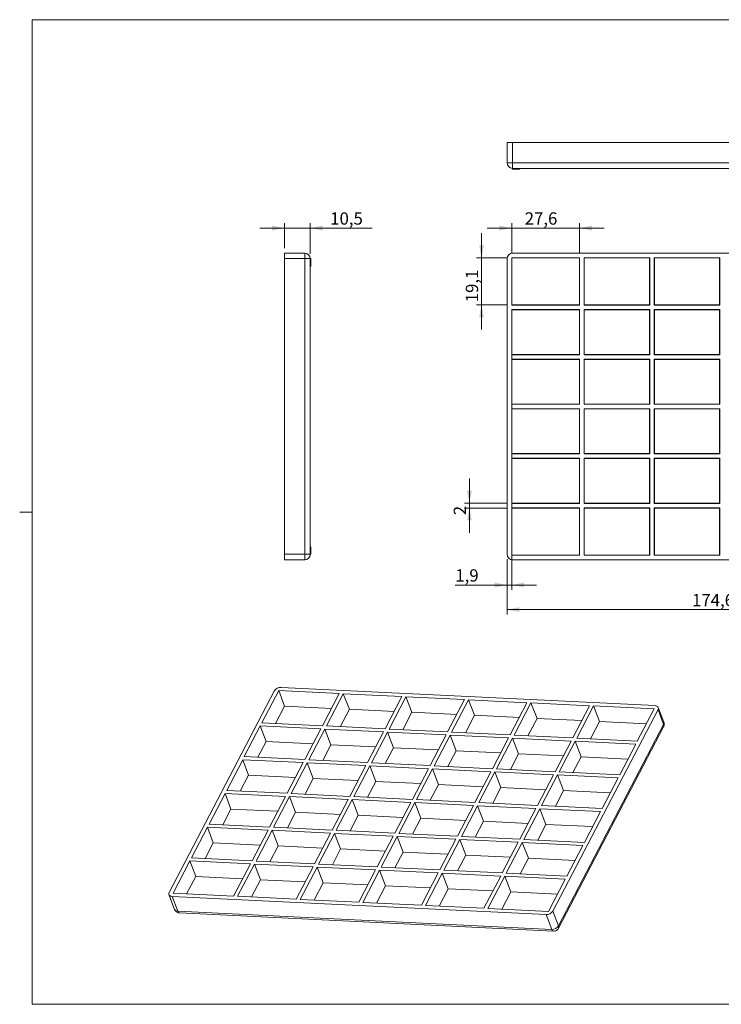
# Model space of a CAD drawing. Units: millimetres. Extents: x 2 to 294, y 2 to 208.
# Drawn here: x 2 to 145, y 5 to 205 of the extents above; entities that cross this region are included whole.
import ezdxf

# ---------------------------------------------------------------- set-up
doc = ezdxf.new("R2010")
doc.units = ezdxf.units.MM
doc.linetypes.add('SLD-Solido', pattern=[0])
doc.layers.add('CARTIGLIO', color=7, linetype='SLD-Solido', lineweight=15)
doc.styles.add('SLDTEXTSTYLE4', font='GOTHIC.TTF', dxfattribs={"width": 0.913})
doc.dimstyles.new('SLDDIMSTYLE0', dxfattribs={"dimtxt": 2.5, "dimasz": 2.5, "dimexe": 0, "dimexo": 0.0625, "dimtad": 1, "dimlfac": 2, "dimrnd": 1e-09, "dimzin": 12, "dimdsep": 46, "dimtxsty": 'SLDTEXTSTYLE4', "dimsah": 1, "dimcen": 0.09, "dimadec": 0, "dimazin": 3, "dimtfac": 1, "dimtofl": 0, "dimtmove": 0, "dimatfit": 3, "dimfxl": 0, "dimfrac": 2, "dimtolj": 1, "dimtzin": 12, "dimarcsym": 0})
doc.dimstyles.new('SLDDIMSTYLE1', dxfattribs={"dimtxt": 2.5, "dimasz": 2.5, "dimexe": 0, "dimexo": 0.0625, "dimtad": 1, "dimdec": 1, "dimlfac": 2, "dimrnd": 1e-09, "dimzin": 12, "dimdsep": 46, "dimtxsty": 'SLDTEXTSTYLE4', "dimsah": 1, "dimcen": 0.09, "dimadec": 0, "dimazin": 3, "dimtfac": 1, "dimtmove": 0, "dimatfit": 0, "dimfxl": 0, "dimfrac": 2, "dimtolj": 1, "dimtzin": 12, "dimarcsym": 0})
doc.dimstyles.new('SLDDIMSTYLE2', dxfattribs={"dimtxt": 2.5, "dimasz": 2.5, "dimexe": 0, "dimexo": 0.0625, "dimtad": 1, "dimlfac": 2, "dimrnd": 1e-09, "dimzin": 12, "dimdsep": 46, "dimtxsty": 'SLDTEXTSTYLE4', "dimsah": 1, "dimcen": 0.09, "dimadec": 0, "dimazin": 3, "dimtfac": 1, "dimtmove": 0, "dimatfit": 0, "dimfxl": 0, "dimfrac": 2, "dimtolj": 1, "dimtzin": 12, "dimarcsym": 0})
doc.dimstyles.new('SLDDIMSTYLE3', dxfattribs={"dimtxt": 2.5, "dimasz": 2.5, "dimexe": 0, "dimexo": 0.0625, "dimtad": 1, "dimdec": 1, "dimlfac": 2, "dimrnd": 1e-09, "dimzin": 12, "dimdsep": 46, "dimtxsty": 'SLDTEXTSTYLE4', "dimsah": 1, "dimcen": 0.09, "dimadec": 0, "dimazin": 3, "dimtfac": 1, "dimtdec": 1, "dimtmove": 0, "dimatfit": 0, "dimfxl": 0, "dimfrac": 2, "dimtolj": 1, "dimtzin": 12, "dimarcsym": 0})

# ---------------------------------------------------------------- blocks, each defined once
blk = doc.blocks.new('_D_1')
at = {"layer": 'CARTIGLIO'}
for p, q in [((101.44, 95.41), (101.44, 84.17)), ((188.74, 95.41), (188.74, 84.17)), ((188.74, 85.17), (101.44, 85.17))]:
    blk.add_line(p, q, dxfattribs=at)
for points in [[(101.44, 85.17), (103.94, 84.67), (103.94, 85.67)], [(188.74, 85.17), (186.24, 85.67), (186.24, 84.67)]]:
    blk.add_solid(points, dxfattribs=at)
at = {"layer": 'CARTIGLIO', "insert": (139, 88.36, 2.35), "char_height": 2.5, "attachment_point": 1, "style": 'SLDTEXTSTYLE4'}
blk.add_mtext('174,60', dxfattribs=at)
blk = doc.blocks.new('_D_2')
at = {"layer": 'CARTIGLIO'}
for p, q in [((102.39, 146.02), (102.39, 89.17)), ((101.44, 95.41), (101.44, 89.17)), ((101.44, 90.17), (90.94, 90.17)), ((101.44, 90.17), (102.39, 90.17)), ((102.39, 90.17), (107.39, 90.17))]:
    blk.add_line(p, q, dxfattribs=at)
for points in [[(101.44, 90.17), (98.94, 90.67), (98.94, 89.67)], [(102.39, 90.17), (104.89, 89.67), (104.89, 90.67)]]:
    blk.add_solid(points, dxfattribs=at)
at = {"layer": 'CARTIGLIO', "insert": (90.94, 93.36, 2.35), "char_height": 2.5, "attachment_point": 1, "style": 'SLDTEXTSTYLE4'}
blk.add_mtext('1,9', dxfattribs=at)
blk = doc.blocks.new('_D_3')
at = {"layer": 'CARTIGLIO'}
for p, q in [((102.39, 162.67), (97.39, 162.67)), ((102.39, 157.64), (102.39, 163.67)), ((102.39, 162.67), (116.17, 162.67)), ((116.17, 157.64), (116.17, 163.67)), ((116.17, 162.67), (121.17, 162.67))]:
    blk.add_line(p, q, dxfattribs=at)
for points in [[(102.39, 162.67), (99.89, 163.17), (99.89, 162.17)], [(116.17, 162.67), (118.67, 162.17), (118.67, 163.17)]]:
    blk.add_solid(points, dxfattribs=at)
at = {"layer": 'CARTIGLIO', "insert": (105.03, 165.87, 2.35), "char_height": 2.5, "attachment_point": 1, "style": 'SLDTEXTSTYLE4'}
blk.add_mtext('27,6', dxfattribs=at)
blk = doc.blocks.new('_D_4')
at = {"layer": 'CARTIGLIO'}
for p, q in [((93.8, 106.8), (93.8, 111.8)), ((101.39, 106.8), (92.8, 106.8)), ((93.8, 106.8), (93.8, 105.8)), ((101.39, 105.8), (92.8, 105.8)), ((93.8, 105.8), (93.8, 100.8))]:
    blk.add_line(p, q, dxfattribs=at)
for points in [[(93.8, 106.8), (94.3, 109.3), (93.3, 109.3)], [(93.8, 105.8), (93.3, 103.3), (94.3, 103.3)]]:
    blk.add_solid(points, dxfattribs=at)
at = {"layer": 'CARTIGLIO', "insert": (90.61, 104.36, 2.35), "char_height": 2.5, "attachment_point": 1, "rotation": 90, "style": 'SLDTEXTSTYLE4'}
blk.add_mtext('2', dxfattribs=at)
blk = doc.blocks.new('_D_5')
at = {"layer": 'CARTIGLIO'}
for p, q in [((96.27, 156.64), (96.27, 161.64)), ((101.39, 156.64), (95.27, 156.64)), ((96.27, 156.64), (96.27, 147.07)), ((101.39, 147.07), (95.27, 147.07)), ((96.27, 147.07), (96.27, 142.07))]:
    blk.add_line(p, q, dxfattribs=at)
for points in [[(96.27, 156.64), (96.77, 159.14), (95.77, 159.14)], [(96.27, 147.07), (95.77, 144.57), (96.77, 144.57)]]:
    blk.add_solid(points, dxfattribs=at)
at = {"layer": 'CARTIGLIO', "insert": (93.07, 147.6, 2.35), "char_height": 2.5, "attachment_point": 1, "rotation": 90, "style": 'SLDTEXTSTYLE4'}
blk.add_mtext('19,1', dxfattribs=at)
blk = doc.blocks.new('_D_8')
at = {"layer": 'CARTIGLIO'}
for p, q in [((56.24, 162.67), (51.24, 162.67)), ((56.24, 158.59), (56.24, 163.67)), ((56.24, 162.67), (61.49, 162.67)), ((61.49, 157.46), (61.49, 163.67)), ((61.49, 162.67), (74.03, 162.67))]:
    blk.add_line(p, q, dxfattribs=at)
for points in [[(56.24, 162.67), (53.74, 163.17), (53.74, 162.17)], [(61.49, 162.67), (63.99, 162.17), (63.99, 163.17)]]:
    blk.add_solid(points, dxfattribs=at)
at = {"layer": 'CARTIGLIO', "insert": (65.54, 165.87, 0.05), "char_height": 2.5, "attachment_point": 1, "style": 'SLDTEXTSTYLE4'}
blk.add_mtext('10,5', dxfattribs=at)

msp = doc.modelspace()

# ---------------------------------------------------------------- linework, layer by layer
at = {"color": 7, "linetype": 'SLD-Solido', "lineweight": 15}
for p, q in [((101.4435, 175.927), (101.4435, 180.052)), ((101.4435, 180.052), (102.5685, 180.052)), ((102.5685, 180.052), (102.5685, 175.927)), ((187.6185, 180.052), (102.5685, 180.052)), ((102.5685, 175.927), (101.4435, 175.927)), ((102.5685, 175.927), (102.5685, 174.802)), ((187.6185, 175.927), (102.5685, 175.927)), ((102.5685, 174.802), (102.5685, 174.652)), ((102.5685, 174.802), (103.3185, 174.802)), ((102.5685, 174.652), (104.0685, 174.652)), ((186.8685, 174.802), (103.3185, 174.802)), ((104.0685, 174.652), (104.0685, 174.802)), ((56.2375, 157.5861), (60.3625, 157.5861)), ((56.2375, 156.4611), (56.2375, 157.5861)), ((60.3625, 156.4611), (56.2375, 156.4611)), ((56.2375, 156.4611), (56.2375, 96.4111)), ((60.3625, 157.5861), (60.3625, 156.4611)), ((61.4875, 156.4611), (60.3625, 156.4611)), ((60.3625, 156.4611), (60.3625, 96.4111)), ((61.6375, 156.4611), (61.4875, 156.4611)), ((61.4875, 156.4611), (61.4875, 155.7111)), ((61.6375, 154.9611), (61.6375, 156.4611)), ((101.4435, 96.4111), (101.4435, 156.4611)), ((102.3935, 147.0244), (102.3935, 156.6361)), ((102.3935, 156.6361), (116.1718, 156.6361)), ((102.5685, 157.5861), (187.6185, 157.5861)), ((116.1268, 156.6361), (116.1268, 147.0694)), ((116.1718, 156.6361), (116.1718, 147.0244)), ((117.0818, 147.0244), (117.0818, 156.6361)), ((117.0818, 156.6361), (130.4052, 156.6361)), ((117.1268, 147.0694), (117.1268, 156.6361)), ((130.3601, 156.6361), (130.3601, 147.0694)), ((130.4052, 156.6361), (130.4052, 147.0244)), ((131.3151, 147.0244), (131.3151, 156.6361)), ((131.3151, 156.6361), (144.6385, 156.6361)), ((131.3601, 147.0694), (131.3601, 156.6361)), ((144.5935, 156.6361), (144.5935, 147.0694)), ((144.6385, 156.6361), (144.6385, 147.0244)), ((61.4875, 155.7111), (61.4875, 97.1611)), ((61.4875, 154.9611), (61.6375, 154.9611)), ((116.1268, 147.0694), (102.3935, 147.0694)), ((116.1718, 147.0244), (102.3935, 147.0244)), ((102.3935, 136.9577), (102.3935, 146.1144)), ((102.3935, 146.1144), (116.1718, 146.1144)), ((102.3935, 146.0694), (116.1268, 146.0694)), ((116.1268, 147.0694), (116.1718, 147.0244)), ((116.1718, 146.1144), (116.1268, 146.0694)), ((116.1268, 146.0694), (116.1268, 137.0027)), ((116.1718, 146.1144), (116.1718, 136.9577)), ((117.0818, 147.0244), (117.1268, 147.0694)), ((130.4052, 147.0244), (117.0818, 147.0244)), ((117.0818, 136.9577), (117.0818, 146.1144)), ((117.0818, 146.1144), (130.4052, 146.1144)), ((117.0818, 146.1144), (117.1268, 146.0694)), ((130.3601, 147.0694), (117.1268, 147.0694)), ((117.1268, 146.0694), (130.3601, 146.0694)), ((117.1268, 137.0027), (117.1268, 146.0694)), ((130.3601, 147.0694), (130.4052, 147.0244)), ((130.4052, 146.1144), (130.3601, 146.0694)), ((130.3601, 146.0694), (130.3601, 137.0027)), ((130.4052, 146.1144), (130.4052, 136.9577)), ((131.3151, 147.0244), (131.3601, 147.0694)), ((144.6385, 147.0244), (131.3151, 147.0244)), ((131.3151, 136.9577), (131.3151, 146.1144)), ((131.3151, 146.1144), (144.6385, 146.1144)), ((131.3151, 146.1144), (131.3601, 146.0694)), ((144.5935, 147.0694), (131.3601, 147.0694)), ((131.3601, 146.0694), (144.5935, 146.0694)), ((131.3601, 137.0027), (131.3601, 146.0694)), ((144.5935, 147.0694), (144.6385, 147.0244)), ((144.6385, 146.1144), (144.5935, 146.0694)), ((144.5935, 146.0694), (144.5935, 137.0027)), ((144.6385, 146.1144), (144.6385, 136.9577)), ((116.1268, 137.0027), (102.3935, 137.0027)), ((116.1718, 136.9577), (102.3935, 136.9577)), ((102.3935, 136.0478), (116.1718, 136.0478)), ((102.3935, 126.891), (102.3935, 136.0478)), ((102.3935, 136.0027), (116.1268, 136.0027)), ((116.1268, 137.0027), (116.1718, 136.9577)), ((116.1718, 136.0478), (116.1268, 136.0027)), ((116.1268, 136.0027), (116.1268, 126.9361)), ((116.1718, 136.0478), (116.1718, 126.891)), ((117.0818, 136.9577), (117.1268, 137.0027)), ((130.4052, 136.9577), (117.0818, 136.9577)), ((117.0818, 136.0478), (130.4052, 136.0478)), ((117.0818, 126.891), (117.0818, 136.0478)), ((117.1268, 136.0027), (117.0818, 136.0478)), ((130.3601, 137.0027), (117.1268, 137.0027)), ((117.1268, 136.0027), (130.3601, 136.0027)), ((117.1268, 126.9361), (117.1268, 136.0027)), ((130.3601, 137.0027), (130.4052, 136.9577)), ((130.4052, 136.0478), (130.3601, 136.0027)), ((130.3601, 136.0027), (130.3601, 126.9361)), ((130.4052, 136.0478), (130.4052, 126.891)), ((131.3151, 136.9577), (131.3601, 137.0027)), ((144.6385, 136.9577), (131.3151, 136.9577)), ((131.3151, 136.0478), (144.6385, 136.0478)), ((131.3151, 126.891), (131.3151, 136.0478)), ((131.3601, 136.0027), (131.3151, 136.0478)), ((144.5935, 137.0027), (131.3601, 137.0027)), ((131.3601, 136.0027), (144.5935, 136.0027)), ((131.3601, 126.9361), (131.3601, 136.0027)), ((144.5935, 137.0027), (144.6385, 136.9577)), ((144.6385, 136.0478), (144.5935, 136.0027)), ((144.5935, 136.0027), (144.5935, 126.9361)), ((144.6385, 136.0478), (144.6385, 126.891)), ((116.1268, 126.9361), (102.3935, 126.9361)), ((116.1718, 126.891), (102.3935, 126.891)), ((116.1718, 126.891), (116.1268, 126.9361)), ((117.0818, 126.891), (117.1268, 126.9361)), ((130.4052, 126.891), (117.0818, 126.891)), ((130.3601, 126.9361), (117.1268, 126.9361)), ((130.4052, 126.891), (130.3601, 126.9361)), ((131.3151, 126.891), (131.3601, 126.9361)), ((144.6385, 126.891), (131.3151, 126.891)), ((144.5935, 126.9361), (131.3601, 126.9361)), ((144.6385, 126.891), (144.5935, 126.9361)), ((102.3935, 125.9811), (116.1718, 125.9811)), ((102.3935, 116.8244), (102.3935, 125.9811)), ((102.3935, 125.9361), (116.1268, 125.9361)), ((116.1718, 125.9811), (116.1268, 125.9361)), ((116.1268, 125.9361), (116.1268, 116.8694)), ((116.1718, 125.9811), (116.1718, 116.8244)), ((117.0818, 125.9811), (130.4052, 125.9811)), ((117.0818, 116.8244), (117.0818, 125.9811)), ((117.1268, 125.9361), (117.0818, 125.9811)), ((117.1268, 125.9361), (130.3601, 125.9361)), ((117.1268, 116.8694), (117.1268, 125.9361)), ((130.4052, 125.9811), (130.3601, 125.9361)), ((130.3601, 125.9361), (130.3601, 116.8694)), ((130.4052, 125.9811), (130.4052, 116.8244)), ((131.3151, 125.9811), (144.6385, 125.9811)), ((131.3151, 116.8244), (131.3151, 125.9811)), ((131.3601, 125.9361), (131.3151, 125.9811)), ((131.3601, 125.9361), (144.5935, 125.9361)), ((131.3601, 116.8694), (131.3601, 125.9361)), ((144.6385, 125.9811), (144.5935, 125.9361)), ((144.5935, 125.9361), (144.5935, 116.8694)), ((144.6385, 125.9811), (144.6385, 116.8244)), ((116.1268, 116.8694), (102.3935, 116.8694)), ((116.1718, 116.8244), (102.3935, 116.8244)), ((116.1718, 116.8244), (116.1268, 116.8694)), ((117.0818, 116.8244), (117.1268, 116.8694)), ((130.4052, 116.8244), (117.0818, 116.8244)), ((130.3601, 116.8694), (117.1268, 116.8694)), ((130.4052, 116.8244), (130.3601, 116.8694)), ((131.3151, 116.8244), (131.3601, 116.8694)), ((144.6385, 116.8244), (131.3151, 116.8244)), ((144.5935, 116.8694), (131.3601, 116.8694)), ((144.6385, 116.8244), (144.5935, 116.8694)), ((102.3935, 115.9144), (116.1718, 115.9144)), ((102.3935, 106.7577), (102.3935, 115.9144)), ((102.3935, 115.8694), (116.1268, 115.8694)), ((116.1718, 115.9144), (116.1268, 115.8694)), ((116.1268, 115.8694), (116.1268, 106.8027)), ((116.1718, 115.9144), (116.1718, 106.7577)), ((117.0818, 115.9144), (130.4052, 115.9144)), ((117.0818, 106.7577), (117.0818, 115.9144)), ((117.1268, 115.8694), (117.0818, 115.9144)), ((117.1268, 115.8694), (130.3601, 115.8694)), ((117.1268, 106.8027), (117.1268, 115.8694)), ((130.4052, 115.9144), (130.3601, 115.8694)), ((130.3601, 115.8694), (130.3601, 106.8027)), ((130.4052, 115.9144), (130.4052, 106.7577)), ((131.3151, 115.9144), (144.6385, 115.9144)), ((131.3151, 106.7577), (131.3151, 115.9144)), ((131.3601, 115.8694), (131.3151, 115.9144)), ((131.3601, 115.8694), (144.5935, 115.8694)), ((131.3601, 106.8027), (131.3601, 115.8694)), ((144.6385, 115.9144), (144.5935, 115.8694)), ((144.5935, 115.8694), (144.5935, 106.8027)), ((144.6385, 115.9144), (144.6385, 106.7577)), ((116.1268, 106.8027), (102.3935, 106.8027)), ((116.1718, 106.7577), (102.3935, 106.7577)), ((116.1718, 106.7577), (116.1268, 106.8027)), ((117.0818, 106.7577), (117.1268, 106.8027)), ((130.4052, 106.7577), (117.0818, 106.7577)), ((130.3601, 106.8027), (117.1268, 106.8027)), ((130.4052, 106.7577), (130.3601, 106.8027)), ((131.3151, 106.7577), (131.3601, 106.8027)), ((144.6385, 106.7577), (131.3151, 106.7577)), ((144.5935, 106.8027), (131.3601, 106.8027)), ((144.6385, 106.7577), (144.5935, 106.8027)), ((102.3935, 105.8478), (116.1718, 105.8478)), ((102.3935, 96.2361), (102.3935, 105.8478)), ((102.3935, 105.8027), (116.1268, 105.8027)), ((116.1718, 105.8478), (116.1268, 105.8027)), ((116.1268, 105.8027), (116.1268, 96.2361)), ((116.1718, 105.8478), (116.1718, 96.2361)), ((117.0818, 105.8478), (130.4052, 105.8478)), ((117.0818, 96.2361), (117.0818, 105.8478)), ((117.1268, 105.8027), (117.0818, 105.8478)), ((117.1268, 105.8027), (130.3601, 105.8027)), ((117.1268, 96.2361), (117.1268, 105.8027)), ((130.4052, 105.8478), (130.3601, 105.8027)), ((130.3601, 105.8027), (130.3601, 96.2361)), ((130.4052, 105.8478), (130.4052, 96.2361)), ((131.3151, 105.8478), (144.6385, 105.8478)), ((131.3151, 96.2361), (131.3151, 105.8478)), ((131.3601, 105.8027), (131.3151, 105.8478)), ((131.3601, 105.8027), (144.5935, 105.8027)), ((131.3601, 96.2361), (131.3601, 105.8027)), ((144.6385, 105.8478), (144.5935, 105.8027)), ((144.5935, 105.8027), (144.5935, 96.2361)), ((144.6385, 105.8478), (144.6385, 96.2361)), ((56.2375, 95.2861), (56.2375, 96.4111)), ((56.2375, 96.4111), (60.3625, 96.4111)), ((60.3625, 96.4111), (60.3625, 95.2861)), ((60.3625, 96.4111), (61.4875, 96.4111)), ((61.6375, 97.9111), (61.4875, 97.9111)), ((61.4875, 96.4111), (61.4875, 97.1611)), ((61.4875, 96.4111), (61.6375, 96.4111)), ((61.6375, 96.4111), (61.6375, 97.9111)), ((116.1718, 96.2361), (102.3935, 96.2361)), ((130.4052, 96.2361), (117.0818, 96.2361)), ((144.6385, 96.2361), (131.3151, 96.2361)), ((60.3625, 95.2861), (56.2375, 95.2861)), ((187.6185, 95.2861), (102.5685, 95.2861)), ((32.8473, 27.7359), (54.1736, 68.6373)), ((51.6701, 62.1686), (55.0836, 68.7153)), ((55.0836, 68.7153), (67.381, 68.118)), ((55.0836, 68.7153), (56.2791, 65.5725)), ((55.5772, 69.3548), (131.4852, 65.6678)), ((67.381, 68.118), (63.9674, 61.5713)), ((64.7796, 61.5318), (68.1931, 68.0786)), ((68.1931, 68.0786), (80.0844, 67.501)), ((68.1931, 68.0786), (69.4288, 64.9338)), ((80.0844, 67.501), (76.6708, 60.9543)), ((77.483, 60.9148), (80.8965, 67.4616)), ((80.8965, 67.4616), (92.7878, 66.884)), ((80.8965, 67.4616), (82.1322, 64.3168)), ((92.7878, 66.884), (89.3742, 60.3372)), ((90.1864, 60.2978), (93.5999, 66.8445)), ((93.5999, 66.8445), (105.4912, 66.2669)), ((93.5999, 66.8445), (94.8356, 63.6998)), ((105.4912, 66.2669), (102.0776, 59.7202)), ((102.8898, 59.6807), (106.3033, 66.2275)), ((106.3033, 66.2275), (118.1946, 65.6499)), ((106.3033, 66.2275), (107.539, 63.0827)), ((54.4343, 62.0343), (56.2791, 65.5725)), ((56.2791, 65.5725), (65.8123, 65.1095)), ((67.584, 61.3956), (69.4288, 64.9338)), ((69.4288, 64.9338), (78.5157, 64.4925)), ((80.2873, 60.7786), (82.1322, 64.3168)), ((82.1322, 64.3168), (91.2191, 63.8754)), ((132.0898, 64.8528), (110.7634, 23.9513)), ((118.1946, 65.6499), (114.781, 59.1032)), ((115.5932, 59.0637), (119.0067, 65.6105)), ((119.0067, 65.6105), (131.304, 65.0132)), ((119.0067, 65.6105), (120.2424, 62.4657)), ((131.304, 65.0132), (127.8905, 58.4664)), ((133.2366, 61.8379), (132.0898, 64.8528)), ((133.284, 62.2866), (132.1372, 65.3015)), ((63.9674, 61.5713), (51.6701, 62.1686)), ((92.9907, 60.1616), (94.8356, 63.6998)), ((94.8356, 63.6998), (103.9225, 63.2584)), ((105.6941, 59.5445), (107.539, 63.0827)), ((107.539, 63.0827), (116.6259, 62.6414)), ((118.3975, 58.9275), (120.2424, 62.4657)), ((120.2424, 62.4657), (129.7354, 62.0046)), ((48.095, 55.3119), (51.347, 61.5488)), ((51.347, 61.5488), (63.6443, 60.9515)), ((51.347, 61.5488), (52.5265, 58.3753)), ((63.6443, 60.9515), (60.3923, 54.7146)), ((61.2045, 54.6752), (64.4564, 60.9121)), ((64.4564, 60.9121), (76.3477, 60.3345)), ((64.4564, 60.9121), (65.6761, 57.7366)), ((76.6708, 60.9543), (64.7796, 61.5318)), ((76.3477, 60.3345), (73.0957, 54.0976)), ((73.9079, 54.0582), (77.1598, 60.295)), ((77.1598, 60.295), (89.0511, 59.7174)), ((77.1598, 60.295), (78.3795, 57.1196)), ((89.3742, 60.3372), (77.483, 60.9148)), ((102.0776, 59.7202), (90.1864, 60.2978)), ((111.9038, 20.4651), (133.2301, 61.3665)), ((133.2366, 61.8379), (111.9103, 20.9364)), ((50.8592, 55.1777), (52.5265, 58.3753)), ((52.5265, 58.3753), (62.0596, 57.9123)), ((89.0511, 59.7174), (85.7991, 53.4806)), ((86.6113, 53.4411), (89.8632, 59.678)), ((89.8632, 59.678), (101.7545, 59.1004)), ((89.8632, 59.678), (91.0829, 56.5026)), ((101.7545, 59.1004), (98.5025, 52.8636)), ((99.3147, 52.8241), (102.5666, 59.061)), ((102.5666, 59.061), (114.4579, 58.4834)), ((102.5666, 59.061), (103.7863, 55.8855)), ((114.781, 59.1032), (102.8898, 59.6807)), ((114.4579, 58.4834), (111.2059, 52.2465)), ((112.0181, 52.2071), (115.27, 58.4439)), ((115.27, 58.4439), (127.5673, 57.8466)), ((115.27, 58.4439), (116.4897, 55.2685)), ((127.8905, 58.4664), (115.5932, 59.0637)), ((64.0088, 54.539), (65.6761, 57.7366)), ((65.6761, 57.7366), (74.763, 57.2953)), ((76.7122, 53.9219), (78.3795, 57.1196)), ((78.3795, 57.1196), (87.4664, 56.6782)), ((89.4156, 53.3049), (91.0829, 56.5026)), ((91.0829, 56.5026), (100.1698, 56.0612)), ((127.5673, 57.8466), (124.3154, 51.6098)), ((44.5199, 48.4553), (47.7718, 54.6922)), ((47.7718, 54.6922), (60.0692, 54.0949)), ((48.9514, 51.5187), (47.7718, 54.6922)), ((60.3923, 54.7146), (48.095, 55.3119)), ((60.0692, 54.0949), (56.8172, 47.858)), ((57.6294, 47.8185), (60.8813, 54.0554)), ((60.8813, 54.0554), (72.7726, 53.4778)), ((62.101, 50.88), (60.8813, 54.0554)), ((73.0957, 54.0976), (61.2045, 54.6752)), ((85.7991, 53.4806), (73.9079, 54.0582)), ((102.119, 52.6879), (103.7863, 55.8855)), ((103.7863, 55.8855), (112.8732, 55.4442)), ((114.8224, 52.0709), (116.4897, 55.2685)), ((116.4897, 55.2685), (125.9827, 54.8074)), ((72.7726, 53.4778), (69.5206, 47.241)), ((70.3328, 47.2015), (73.5847, 53.4384)), ((73.5847, 53.4384), (85.476, 52.8608)), ((74.8044, 50.263), (73.5847, 53.4384)), ((85.476, 52.8608), (82.224, 46.6239)), ((83.0362, 46.5845), (86.2881, 52.8214)), ((86.2881, 52.8214), (98.1794, 52.2438)), ((87.5078, 49.6459), (86.2881, 52.8214)), ((98.5025, 52.8636), (86.6113, 53.4411)), ((98.1794, 52.2438), (94.9274, 46.0069)), ((95.7396, 45.9675), (98.9915, 52.2043)), ((98.9915, 52.2043), (110.8828, 51.6267)), ((100.2112, 49.0289), (98.9915, 52.2043)), ((111.2059, 52.2465), (99.3147, 52.8241)), ((124.3154, 51.6098), (112.0181, 52.2071)), ((47.2841, 48.321), (48.9514, 51.5187)), ((48.9514, 51.5187), (58.4845, 51.0556)), ((60.4337, 47.6823), (62.101, 50.88)), ((62.101, 50.88), (71.1879, 50.4386)), ((73.1371, 47.0653), (74.8044, 50.263)), ((74.8044, 50.263), (83.8913, 49.8216)), ((110.8828, 51.6267), (107.6308, 45.3899)), ((108.443, 45.3504), (111.6949, 51.5873)), ((111.6949, 51.5873), (123.9922, 50.99)), ((112.9146, 48.4119), (111.6949, 51.5873)), ((123.9922, 50.99), (120.7403, 44.7531)), ((56.8172, 47.858), (44.5199, 48.4553)), ((85.8405, 46.4483), (87.5078, 49.6459)), ((87.5078, 49.6459), (96.5947, 49.2046)), ((98.5439, 45.8312), (100.2112, 49.0289)), ((100.2112, 49.0289), (109.2981, 48.5875)), ((111.2473, 45.2142), (112.9146, 48.4119)), ((112.9146, 48.4119), (122.4076, 47.9508)), ((40.9448, 41.5987), (44.1967, 47.8355)), ((44.1967, 47.8355), (56.4941, 47.2382)), ((45.3763, 44.662), (44.1967, 47.8355)), ((56.4941, 47.2382), (53.2421, 41.0014)), ((54.0543, 40.9619), (57.3062, 47.1988)), ((57.3062, 47.1988), (69.1975, 46.6212)), ((58.5259, 44.0233), (57.3062, 47.1988)), ((69.5206, 47.241), (57.6294, 47.8185)), ((69.1975, 46.6212), (65.9455, 40.3843)), ((66.7577, 40.3449), (70.0096, 46.5817)), ((70.0096, 46.5817), (81.9009, 46.0042)), ((71.2293, 43.4063), (70.0096, 46.5817)), ((82.224, 46.6239), (70.3328, 47.2015)), ((81.9009, 46.0042), (78.6489, 39.7673)), ((94.9274, 46.0069), (83.0362, 46.5845)), ((43.709, 41.4644), (45.3763, 44.662)), ((45.3763, 44.662), (54.9094, 44.199)), ((56.8586, 40.8257), (58.5259, 44.0233)), ((58.5259, 44.0233), (67.6128, 43.582)), ((79.4611, 39.7278), (82.713, 45.9647)), ((82.713, 45.9647), (94.6043, 45.3871)), ((83.9327, 42.7893), (82.713, 45.9647)), ((94.6043, 45.3871), (91.3523, 39.1503)), ((92.1645, 39.1108), (95.4164, 45.3477)), ((95.4164, 45.3477), (107.3077, 44.7701)), ((95.4164, 45.3477), (96.6361, 42.1723)), ((107.6308, 45.3899), (95.7396, 45.9675)), ((107.3077, 44.7701), (104.0557, 38.5332)), ((104.8678, 38.4938), (108.1198, 44.7307)), ((108.1198, 44.7307), (120.4171, 44.1333)), ((109.3395, 41.5552), (108.1198, 44.7307)), ((120.7403, 44.7531), (108.443, 45.3504)), ((120.4171, 44.1333), (117.1652, 37.8965)), ((69.562, 40.2087), (71.2293, 43.4063)), ((71.2293, 43.4063), (80.3162, 42.9649)), ((82.2654, 39.5916), (83.9327, 42.7893)), ((83.9327, 42.7893), (93.0196, 42.3479)), ((94.9688, 38.9746), (96.6361, 42.1723)), ((96.6361, 42.1723), (105.723, 41.7309)), ((37.3697, 34.742), (40.6216, 40.9789)), ((40.6216, 40.9789), (52.919, 40.3816)), ((41.8012, 37.8054), (40.6216, 40.9789)), ((53.2421, 41.0014), (40.9448, 41.5987)), ((52.919, 40.3816), (49.667, 34.1447)), ((50.4791, 34.1053), (53.7311, 40.3421)), ((53.7311, 40.3421), (65.6224, 39.7645)), ((54.9508, 37.1667), (53.7311, 40.3421)), ((65.9455, 40.3843), (54.0543, 40.9619)), ((78.6489, 39.7673), (66.7577, 40.3449)), ((107.6722, 38.3576), (109.3395, 41.5552)), ((109.3395, 41.5552), (118.8325, 41.0941)), ((65.6224, 39.7645), (62.3704, 33.5277)), ((63.1825, 33.4882), (66.4345, 39.7251)), ((66.4345, 39.7251), (78.3258, 39.1475)), ((67.6542, 36.5497), (66.4345, 39.7251)), ((78.3258, 39.1475), (75.0738, 32.9107)), ((75.8859, 32.8712), (79.1379, 39.1081)), ((79.1379, 39.1081), (91.0292, 38.5305)), ((80.3576, 35.9326), (79.1379, 39.1081)), ((91.3523, 39.1503), (79.4611, 39.7278)), ((91.0292, 38.5305), (87.7772, 32.2936)), ((88.5893, 32.2542), (91.8413, 38.491)), ((91.8413, 38.491), (103.7326, 37.9135)), ((93.061, 35.3156), (91.8413, 38.491)), ((104.0557, 38.5332), (92.1645, 39.1108)), ((117.1652, 37.8965), (104.8678, 38.4938)), ((40.1339, 34.6078), (41.8012, 37.8054)), ((41.8012, 37.8054), (51.3343, 37.3424)), ((53.2835, 33.969), (54.9508, 37.1667)), ((54.9508, 37.1667), (64.0377, 36.7253)), ((65.9869, 33.352), (67.6542, 36.5497)), ((67.6542, 36.5497), (76.7411, 36.1083)), ((103.7326, 37.9135), (100.4806, 31.6766)), ((101.2927, 31.6371), (104.5447, 37.874)), ((104.5447, 37.874), (116.842, 37.2767)), ((105.7644, 34.6986), (104.5447, 37.874)), ((116.842, 37.2767), (113.5901, 31.0398)), ((33.633, 27.5755), (37.0465, 34.1222)), ((37.0465, 34.1222), (49.3439, 33.5249)), ((38.226, 30.9488), (37.0465, 34.1222)), ((49.667, 34.1447), (37.3697, 34.742)), ((62.3704, 33.5277), (50.4791, 34.1053)), ((78.6903, 32.735), (80.3576, 35.9326)), ((80.3576, 35.9326), (89.4445, 35.4913)), ((91.3937, 32.118), (93.061, 35.3156)), ((93.061, 35.3156), (102.1479, 34.8742)), ((104.0971, 31.5009), (105.7644, 34.6986)), ((105.7644, 34.6986), (115.2574, 34.2375)), ((49.3439, 33.5249), (45.9303, 26.9782)), ((46.7425, 26.9387), (50.156, 33.4855)), ((50.156, 33.4855), (62.0473, 32.9079)), ((51.3757, 30.3101), (50.156, 33.4855)), ((62.0473, 32.9079), (58.6337, 26.3611)), ((59.4459, 26.3217), (62.8594, 32.8685)), ((62.8594, 32.8685), (74.7507, 32.2909)), ((64.0791, 29.693), (62.8594, 32.8685)), ((75.0738, 32.9107), (63.1825, 33.4882)), ((74.7507, 32.2909), (71.3371, 25.7441)), ((72.1493, 25.7047), (75.5628, 32.2514)), ((75.5628, 32.2514), (87.4541, 31.6738)), ((76.7825, 29.076), (75.5628, 32.2514)), ((87.7772, 32.2936), (75.8859, 32.8712)), ((100.4806, 31.6766), (88.5893, 32.2542)), ((36.3972, 27.4412), (38.226, 30.9488)), ((38.226, 30.9488), (47.7592, 30.4857)), ((49.5468, 26.8025), (51.3757, 30.3101)), ((51.3757, 30.3101), (60.4626, 29.8687)), ((87.4541, 31.6738), (84.0405, 25.1271)), ((84.8527, 25.0876), (88.2662, 31.6344)), ((88.2662, 31.6344), (100.1575, 31.0568)), ((89.4859, 28.459), (88.2662, 31.6344)), ((100.1575, 31.0568), (96.7439, 24.5101)), ((97.5561, 24.4706), (100.9696, 31.0174)), ((100.9696, 31.0174), (113.2669, 30.4201)), ((102.1893, 27.8419), (100.9696, 31.0174)), ((113.5901, 31.0398), (101.2927, 31.6371)), ((113.2669, 30.4201), (109.8534, 23.8733)), ((62.2502, 26.1855), (64.0791, 29.693)), ((64.0791, 29.693), (73.166, 29.2517)), ((74.9536, 25.5685), (76.7825, 29.076)), ((76.7825, 29.076), (85.8694, 28.6346)), ((87.657, 24.9514), (89.4859, 28.459)), ((89.4859, 28.459), (98.5728, 28.0176)), ((32.7998, 27.2871), (33.9467, 24.2722)), ((109.3598, 23.2338), (33.4518, 26.9208)), ((33.4518, 26.9208), (34.5987, 23.9059)), ((45.9303, 26.9782), (33.633, 27.5755)), ((58.6337, 26.3611), (46.7425, 26.9387)), ((71.3371, 25.7441), (59.4459, 26.3217)), ((100.3604, 24.3344), (102.1893, 27.8419)), ((102.1893, 27.8419), (111.6823, 27.3808)), ((84.0405, 25.1271), (72.1493, 25.7047)), ((96.7439, 24.5101), (84.8527, 25.0876)), ((109.8534, 23.8733), (97.5561, 24.4706)), ((110.5067, 20.2189), (34.5987, 23.9059)), ((34.9436, 23.5485), (110.8516, 19.8615)), ((110.5067, 20.2189), (109.3598, 23.2338)), ((110.7634, 23.9513), (111.9103, 20.9364))]:
    msp.add_line(p, q, dxfattribs=at)
at = {"color": 7, "linetype": 'SLD-Solido', "lineweight": 15, "flags": 128}
for points in [[(132.0898, 64.8528), (132.1484, 65.0032), (132.1662, 65.1497), (132.1425, 65.2867), (132.0782, 65.4089), (131.9757, 65.5116), (131.8391, 65.5908), (131.6734, 65.6436), (131.4852, 65.6678)], [(32.8473, 27.7359), (32.7886, 27.5854), (32.7708, 27.4389), (32.7945, 27.3019), (32.8588, 27.1797), (32.9613, 27.0771), (33.098, 26.9978), (33.2636, 26.9451), (33.4518, 26.9208)]]:
    msp.add_lwpolyline(points, dxfattribs=at)
at = {"color": 8, "linetype": 'SLD-Solido', "lineweight": 15, "flags": 128}
msp.add_lwpolyline([(34.5987, 23.9059), (34.6674, 23.7602), (34.7488, 23.6496), (34.8398, 23.5783), (34.9369, 23.5489), (34.9436, 23.5485)], dxfattribs=at)
at = {"color": 7, "linetype": 'SLD-Solido', "lineweight": 15}
for centre, radius, start, end in [((102.5685, 175.927), 1.125, 180, 270), ((60.3625, 156.4611), 1.125, 360, 90), ((102.5685, 156.4611), 1.125, 90, 180), ((60.3625, 96.4111), 1.125, 270, 0), ((102.5685, 96.4111), 1.125, 180, 270), ((55.4971, 67.7799), 1.5769, 87.087338, 147.062871), ((109.4399, 24.8087), 1.5769, 267.087338, 327.062871), ((110.5868, 21.7938), 1.5769, 267.087338, 327.062871)]:
    msp.add_arc(centre, radius, start, end, dxfattribs=at)
at = {"color": 8, "linetype": 'SLD-Solido', "lineweight": 15}
for centre, radius, start, end in [((132.781, 62.1129), 0.5322, 328.883307, 19.052934), ((132.7279, 61.6092), 0.5578, 334.2086, 24.203836), ((34.5496, 24.5819), 0.6778, 207.190996, 274.153174), ((110.9529, 20.3046), 0.4544, 190.861761, 257.175875), ((111.4015, 20.7077), 0.5579, 334.260552, 24.201228)]:
    msp.add_arc(centre, radius, start, end, dxfattribs=at)
at = {"color": 7, "linetype": 'SLD-Solido', "lineweight": 15}
for points, knots in [([(133.357, 61.8506), (133.3529, 61.943), (133.3472, 62.074), (133.3107, 62.2194), (133.2876, 62.2709), (133.2802, 62.2873)], [0, 0, 0, 0, 0.62051431, 0.87926778, 1, 1, 1, 1]), ([(133.2269, 61.364), (133.2304, 61.3696), (133.2623, 61.4194), (133.3022, 61.5323), (133.3458, 61.6894), (133.3534, 61.7997), (133.357, 61.8506)], [0, 0, 0, 0, 0.03891339, 0.34893166, 0.69962601, 1, 1, 1, 1]), ([(33.9538, 24.2732), (33.9751, 24.2175), (34.0286, 24.0775), (34.1802, 23.8863), (34.3914, 23.71), (34.6431, 23.5973), (34.8341, 23.5443), (34.935, 23.5509), (34.9432, 23.5514)], [0, 0, 0, 0, 0.13723042, 0.34505877, 0.55493544, 0.76665153, 0.98089679, 1, 1, 1, 1]), ([(110.8521, 19.8689), (110.892, 19.8654), (111.0205, 19.854), (111.2381, 19.9013), (111.488, 20.008), (111.7021, 20.1788), (111.8428, 20.338), (111.8884, 20.4459), (111.8982, 20.4692)], [0, 0, 0, 0, 0.09366243, 0.30176364, 0.51290595, 0.72597705, 0.94078345, 1, 1, 1, 1])]:
    msp.add_open_spline(points, degree=3, knots=knots, dxfattribs=at)
at = {"layer": 'CARTIGLIO'}
for p, q in [((5, 205), (292, 205)), ((5, 205), (5, 5)), ((5, 105), (2.5, 105)), ((5, 5), (292, 5))]:
    msp.add_line(p, q, dxfattribs=at)

# ---------------------------------------------------------------- dimensions: what is measured, and where the dimension line sits
for base, p1, p2, picture, middle in [((61.4875, 162.6747), (56.2375, 157.5861), (61.4875, 156.4611), '_D_8', (69.7841, 162.6747)), ((116.1718, 162.6747), (102.3935, 156.6361), (116.1718, 156.6361), '_D_3', (109.2827, 162.6747))]:
    dim = msp.add_linear_dim(base=base, p1=p1, p2=p2, dimstyle='SLDDIMSTYLE1', dxfattribs=at)
    dim.commit()
    dim.dimension.update_dxf_attribs({"geometry": picture, "text_midpoint": middle, "dimtype": 160})
for base, p1, p2, angle, dimstyle, picture, middle in [((96.2658, 147.0694), (102.3935, 156.6361), (102.3935, 147.0694), 90, 'SLDDIMSTYLE3', '_D_5', (96.2658, 151.8527)), ((102.3935, 90.1653), (101.4435, 96.4111), (102.3935, 147.0244), 0, 'SLDDIMSTYLE1', '_D_2', (94.2598, 90.1653)), ((93.8001, 105.8027), (102.3935, 106.8027), (102.3935, 105.8027), 90, 'SLDDIMSTYLE2', '_D_4', (93.8001, 106.3027)), ((101.4435, 85.1653), (188.7435, 96.4111), (101.4435, 96.4111), 0, 'SLDDIMSTYLE0', '_D_1', (145.0935, 85.1653))]:
    dim = msp.add_linear_dim(base=base, p1=p1, p2=p2, angle=angle, dimstyle=dimstyle, dxfattribs=at)
    dim.commit()
    dim.dimension.update_dxf_attribs({"geometry": picture, "text_midpoint": middle, "dimtype": 160})

doc.saveas('drawing.dxf')
